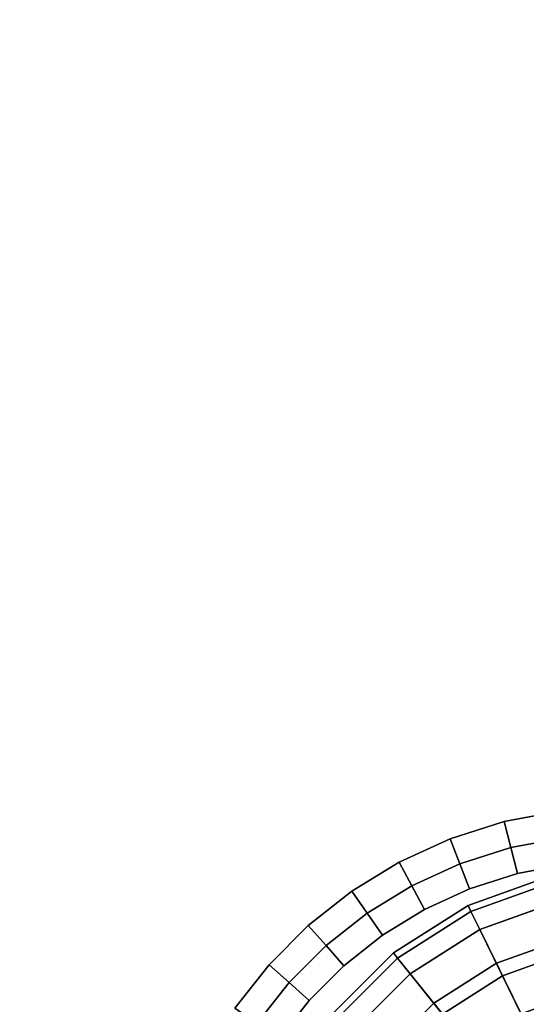
# Model space of a CAD drawing. Units: metres. Extents: x -1.94 to -0.7, y 1.6 to 2.97.
# Drawn here: x -1.05 to -1.03, y 1.71 to 1.75 of the extents above; entities that cross this region are included whole.
import ezdxf

# ---------------------------------------------------------------- set-up
doc = ezdxf.new("R2010")
doc.units = ezdxf.units.M
doc.header["$MEASUREMENT"] = 0

# ---------------------------------------------------------------- blocks, each defined once
blk = doc.blocks.new('fe8de1a0-8cb4-491b-946f-203ebe71ad9b')
at = {"color": 0}
for points, invisible_edges in [([(38.3968, 44.5694, 33.4), (38.4367, 44.7809, 33.4), (44.8, -34.9621, 33.4)], 14), ([(44.8, -34.9621, 38.3), (38.4367, 44.7809, 38.3), (38.3968, 44.5694, 38.3)], 13), ([(38.4367, 44.7809, 33.4), (38.4379, 44.8, 33.4), (44.8, -34.9621, 33.4)], 14), ([(44.8, -34.9621, 38.3), (38.4379, 44.8, 38.3), (38.4367, 44.7809, 38.3)], 13), ([(38.4379, 44.8, 33.4), (44.8, 44.8, 33.4), (44.8, -34.9621, 33.4)], 12), ([(44.8, -34.9621, 38.3), (44.8, 44.8, 38.3), (38.4379, 44.8, 38.3)], 12), ([(38.3323, 44.3677, 33.4), (38.3968, 44.5694, 33.4), (44.8, -34.9621, 33.4)], 14), ([(44.8, -34.9621, 38.3), (38.3968, 44.5694, 38.3), (38.3323, 44.3677, 38.3)], 13), ([(38.245, 44.1774, 33.4), (38.3323, 44.3677, 33.4), (44.8, -34.9621, 33.4)], 14), ([(44.8, -34.9621, 38.3), (38.3323, 44.3677, 38.3), (38.245, 44.1774, 38.3)], 13), ([(38.1364, 44.0002, 33.4), (38.245, 44.1774, 33.4), (44.8, -34.9621, 33.4)], 14), ([(44.8, -34.9621, 38.3), (38.245, 44.1774, 38.3), (38.1364, 44.0002, 38.3)], 13), ([(38.0082, 43.8378, 33.4), (38.1364, 44.0002, 33.4), (44.8, -34.9621, 33.4)], 14), ([(44.8, -34.9621, 38.3), (38.1364, 44.0002, 38.3), (38.0082, 43.8378, 38.3)], 13), ([(37.8622, 43.6917, 33.4), (38.0082, 43.8378, 33.4), (44.8, -34.9621, 33.4)], 14), ([(44.8, -34.9621, 38.3), (38.0082, 43.8378, 38.3), (37.8622, 43.6917, 38.3)], 13), ([(35.5377, 43.6917, 33.4), (43.6917, -35.5378, 33.4), (43.5636, -35.7002, 33.4)], 13), ([(35.5377, 43.6917, 33.4), (35.7001, 43.5636, 33.4), (43.6917, -35.5378, 33.4)], 14), ([(43.6917, -35.5378, 38.3), (35.7001, 43.5636, 38.3), (35.5377, 43.6917, 38.3)], 13), ([(43.5636, -35.7002, 38.3), (43.6917, -35.5378, 38.3), (35.5377, 43.6917, 38.3)], 14), ([(37.6998, 43.5636, 33.4), (37.8622, 43.6917, 33.4), (44.8, -34.9621, 33.4)], 14), ([(44.8, -34.9621, 38.3), (37.8622, 43.6917, 38.3), (37.6998, 43.5636, 38.3)], 13), ([(35.7001, 43.5636, 33.4), (43.8378, -35.3917, 33.4), (43.6917, -35.5378, 33.4)], 13), ([(35.7001, 43.5636, 33.4), (35.8773, 43.455, 33.4), (43.8378, -35.3917, 33.4)], 14), ([(43.8378, -35.3917, 38.3), (35.8773, 43.455, 38.3), (35.7001, 43.5636, 38.3)], 13), ([(43.6917, -35.5378, 38.3), (43.8378, -35.3917, 38.3), (35.7001, 43.5636, 38.3)], 14), ([(37.5226, 43.455, 33.4), (37.6998, 43.5636, 33.4), (44.8, -34.9621, 33.4)], 14), ([(44.8, -34.9621, 38.3), (37.6998, 43.5636, 38.3), (37.5226, 43.455, 38.3)], 13), ([(35.8773, 43.455, 33.4), (36.0676, 43.3676, 33.4), (44.0002, -35.2636, 33.4)], 14), ([(35.8773, 43.455, 33.4), (44.0002, -35.2636, 33.4), (43.8378, -35.3917, 33.4)], 13), ([(43.8378, -35.3917, 38.3), (44.0002, -35.2636, 38.3), (35.8773, 43.455, 38.3)], 14), ([(44.0002, -35.2636, 38.3), (36.0676, 43.3676, 38.3), (35.8773, 43.455, 38.3)], 13), ([(37.3323, 43.3676, 33.4), (37.5226, 43.455, 33.4), (44.8, -34.9621, 33.4)], 14), ([(44.8, -34.9621, 38.3), (37.5226, 43.455, 38.3), (37.3323, 43.3676, 38.3)], 13), ([(36.0676, 43.3676, 33.4), (44.1774, -35.155, 33.4), (44.0002, -35.2636, 33.4)], 13), ([(36.0676, 43.3676, 33.4), (36.2694, 43.3031, 33.4), (44.1774, -35.155, 33.4)], 14), ([(44.1774, -35.155, 38.3), (36.2694, 43.3031, 38.3), (36.0676, 43.3676, 38.3)], 13), ([(44.0002, -35.2636, 38.3), (44.1774, -35.155, 38.3), (36.0676, 43.3676, 38.3)], 14), ([(37.1305, 43.3031, 33.4), (37.3323, 43.3676, 33.4), (44.8, -34.9621, 33.4)], 14), ([(44.8, -34.9621, 38.3), (37.3323, 43.3676, 38.3), (37.1305, 43.3031, 38.3)], 13), ([(36.2694, 43.3031, 33.4), (36.4808, 43.2633, 33.4), (44.3677, -35.0676, 33.4)], 14), ([(36.2694, 43.3031, 33.4), (44.3677, -35.0676, 33.4), (44.1774, -35.155, 33.4)], 13), ([(44.3677, -35.0676, 38.3), (36.4808, 43.2633, 38.3), (36.2694, 43.3031, 38.3)], 13), ([(44.1774, -35.155, 38.3), (44.3677, -35.0676, 38.3), (36.2694, 43.3031, 38.3)], 14), ([(36.9191, 43.2632, 33.4), (37.1305, 43.3031, 33.4), (44.8, -34.9621, 33.4)], 14), ([(44.8, -34.9621, 38.3), (37.1305, 43.3031, 38.3), (36.9191, 43.2632, 38.3)], 13), ([(36.4808, 43.2633, 33.4), (44.5694, -35.0031, 33.4), (44.3677, -35.0676, 33.4)], 13), ([(36.4808, 43.2633, 33.4), (36.7, 43.2496, 33.4), (44.5694, -35.0031, 33.4)], 14), ([(44.5694, -35.0031, 38.3), (36.7, 43.2496, 38.3), (36.4808, 43.2633, 38.3)], 13), ([(44.3677, -35.0676, 38.3), (44.5694, -35.0031, 38.3), (36.4808, 43.2633, 38.3)], 14), ([(36.7, 43.2496, 33.4), (36.9191, 43.2632, 33.4), (44.7809, -34.9633, 33.4)], 14), ([(44.7809, -34.9633, 38.3), (36.9191, 43.2632, 38.3), (36.7, 43.2496, 38.3)], 13), ([(36.9191, 43.2632, 33.4), (44.8, -34.9621, 33.4), (44.7809, -34.9633, 33.4)], 13), ([(44.7809, -34.9633, 38.3), (44.8, -34.9621, 38.3), (36.9191, 43.2632, 38.3)], 14), ([(36.7, 43.2496, 33.4), (44.7809, -34.9633, 33.4), (44.5694, -35.0031, 33.4)], 13), ([(44.5694, -35.0031, 38.3), (44.7809, -34.9633, 38.3), (36.7, 43.2496, 38.3)], 14), ([(44.5694, -35.0031, 33.4), (44.7809, -34.9633, 33.4), (44.7933, -35.0627, 33.4)], 12), ([(44.7809, -34.9633, 38.3), (44.5694, -35.0031, 38.3), (44.594, -35.1003, 38.3)], 12), ([(44.594, -35.1003, 38.3), (44.7933, -35.0627, 38.3), (44.7809, -34.9633, 38.3)], 12), ([(44.3677, -35.0676, 33.4), (44.5694, -35.0031, 33.4), (44.594, -35.1003, 33.4)], 12), ([(44.5694, -35.0031, 38.3), (44.3677, -35.0676, 38.3), (44.4039, -35.161, 38.3)], 12), ([(44.4039, -35.161, 38.3), (44.594, -35.1003, 38.3), (44.5694, -35.0031, 38.3)], 12), ([(44.7933, -35.0627, 33.4), (44.594, -35.1003, 33.4), (44.5694, -35.0031, 33.4)], 12), ([(44.6186, -35.1974, 33.5), (44.594, -35.1003, 33.4), (44.7933, -35.0627, 33.4)], 12), ([(44.8057, -35.1621, 38.2), (44.7933, -35.0627, 38.3), (44.594, -35.1003, 38.3)], 12), ([(44.7933, -35.0627, 33.4), (44.8057, -35.1621, 33.5), (44.6186, -35.1974, 33.5)], 12), ([(44.1774, -35.155, 33.4), (44.3677, -35.0676, 33.4), (44.4039, -35.161, 33.4)], 12), ([(44.3677, -35.0676, 38.3), (44.1774, -35.155, 38.3), (44.2245, -35.2434, 38.3)], 12), ([(44.2245, -35.2434, 38.3), (44.4039, -35.161, 38.3), (44.3677, -35.0676, 38.3)], 12), ([(44.594, -35.1003, 33.4), (44.4039, -35.161, 33.4), (44.3677, -35.0676, 33.4)], 12), ([(44.6186, -35.1974, 38.2), (44.594, -35.1003, 38.3), (44.4039, -35.161, 38.3)], 12), ([(44.4401, -35.2544, 33.5), (44.4039, -35.161, 33.4), (44.594, -35.1003, 33.4)], 12), ([(44.594, -35.1003, 33.4), (44.6186, -35.1974, 33.5), (44.4401, -35.2544, 33.5)], 12), ([(44.594, -35.1003, 38.3), (44.6186, -35.1974, 38.2), (44.8057, -35.1621, 38.2)], 12), ([(44.0002, -35.2636, 33.4), (44.1774, -35.155, 33.4), (44.2245, -35.2434, 33.4)], 12), ([(44.1774, -35.155, 38.3), (44.0002, -35.2636, 38.3), (44.0575, -35.3458, 38.3)], 12), ([(44.0575, -35.3458, 38.3), (44.2245, -35.2434, 38.3), (44.1774, -35.155, 38.3)], 12), ([(44.4039, -35.161, 33.4), (44.2245, -35.2434, 33.4), (44.1774, -35.155, 33.4)], 12), ([(44.4401, -35.2544, 38.2), (44.4039, -35.161, 38.3), (44.2245, -35.2434, 38.3)], 12), ([(44.2717, -35.3318, 33.5), (44.2245, -35.2434, 33.4), (44.4039, -35.161, 33.4)], 12), ([(44.4039, -35.161, 33.4), (44.4401, -35.2544, 33.5), (44.2717, -35.3318, 33.5)], 12), ([(44.4039, -35.161, 38.3), (44.4401, -35.2544, 38.2), (44.6186, -35.1974, 38.2)], 12), ([(44.8057, -35.1621, 38.2), (44.6186, -35.1974, 38.2), (44.6186, -35.1974, 33.5)], 12), ([(44.6186, -35.1974, 33.5), (44.8057, -35.1621, 33.5), (44.8057, -35.1621, 38.2)], 12), ([(44.6186, -35.1974, 38.2), (44.4401, -35.2544, 38.2), (44.4401, -35.2544, 33.5)], 12), ([(44.4401, -35.2544, 33.5), (44.6186, -35.1974, 33.5), (44.6186, -35.1974, 38.2)], 12), ([(44.2245, -35.2434, 33.4), (44.0575, -35.3458, 33.4), (44.0002, -35.2636, 33.4)], 12), ([(44.2717, -35.3318, 38.2), (44.2245, -35.2434, 38.3), (44.0575, -35.3458, 38.3)], 12), ([(44.1148, -35.4279, 33.5), (44.0575, -35.3458, 33.4), (44.2245, -35.2434, 33.4)], 12), ([(44.2245, -35.2434, 33.4), (44.2717, -35.3318, 33.5), (44.1148, -35.4279, 33.5)], 12), ([(44.2245, -35.2434, 38.3), (44.2717, -35.3318, 38.2), (44.4401, -35.2544, 38.2)], 12), ([(43.8378, -35.3917, 33.4), (44.0002, -35.2636, 33.4), (44.0575, -35.3458, 33.4)], 12), ([(44.0002, -35.2636, 38.3), (43.8378, -35.3917, 38.3), (43.9043, -35.4666, 38.3)], 12), ([(43.9043, -35.4666, 38.3), (44.0575, -35.3458, 38.3), (44.0002, -35.2636, 38.3)], 12), ([(44.2717, -35.3318, 33.5), (44.4401, -35.2544, 33.5), (44.4401, -35.2544, 38.2)], 12), ([(44.4401, -35.2544, 38.2), (44.2717, -35.3318, 38.2), (44.2717, -35.3318, 33.5)], 12), ([(44.0575, -35.3458, 33.4), (43.9043, -35.4666, 33.4), (43.8378, -35.3917, 33.4)], 12), ([(43.9709, -35.5415, 33.5), (43.9043, -35.4666, 33.4), (44.0575, -35.3458, 33.4)], 12), ([(44.1148, -35.4279, 38.2), (44.0575, -35.3458, 38.3), (43.9043, -35.4666, 38.3)], 12), ([(44.0575, -35.3458, 33.4), (44.1148, -35.4279, 33.5), (43.9709, -35.5415, 33.5)], 12), ([(44.0575, -35.3458, 38.3), (44.1148, -35.4279, 38.2), (44.2717, -35.3318, 38.2)], 12), ([(44.2717, -35.3318, 38.2), (44.1148, -35.4279, 38.2), (44.1148, -35.4279, 33.5)], 12), ([(44.1148, -35.4279, 33.5), (44.2717, -35.3318, 33.5), (44.2717, -35.3318, 38.2)], 12), ([(43.6917, -35.5378, 33.4), (43.8378, -35.3917, 33.4), (43.9043, -35.4666, 33.4)], 12), ([(43.8378, -35.3917, 38.3), (43.6917, -35.5378, 38.3), (43.7666, -35.6043, 38.3)], 12), ([(43.7666, -35.6043, 38.3), (43.9043, -35.4666, 38.3), (43.8378, -35.3917, 38.3)], 12), ([(43.9043, -35.4666, 38.3), (43.9709, -35.5415, 38.2), (44.1148, -35.4279, 38.2)], 12), ([(43.9709, -35.5415, 33.5), (44.1148, -35.4279, 33.5), (44.1148, -35.4279, 38.2)], 12), ([(44.1148, -35.4279, 38.2), (43.9709, -35.5415, 38.2), (43.9709, -35.5415, 33.5)], 12), ([(43.9043, -35.4666, 33.4), (43.7666, -35.6043, 33.4), (43.6917, -35.5378, 33.4)], 12), ([(43.8414, -35.6709, 33.5), (43.7666, -35.6043, 33.4), (43.9043, -35.4666, 33.4)], 12), ([(43.9709, -35.5415, 38.2), (43.9043, -35.4666, 38.3), (43.7666, -35.6043, 38.3)], 12), ([(43.9043, -35.4666, 33.4), (43.9709, -35.5415, 33.5), (43.8414, -35.6709, 33.5)], 12), ([(43.5636, -35.7002, 33.4), (43.6917, -35.5378, 33.4), (43.7666, -35.6043, 33.4)], 12), ([(43.6917, -35.5378, 38.3), (43.5636, -35.7002, 38.3), (43.6457, -35.7575, 38.3)], 12), ([(43.6457, -35.7575, 38.3), (43.7666, -35.6043, 38.3), (43.6917, -35.5378, 38.3)], 12), ([(43.7666, -35.6043, 38.3), (43.8414, -35.6709, 38.2), (43.9709, -35.5415, 38.2)], 12), ([(43.9709, -35.5415, 38.2), (43.8414, -35.6709, 38.2), (43.8414, -35.6709, 33.5)], 12), ([(43.8414, -35.6709, 33.5), (43.9709, -35.5415, 33.5), (43.9709, -35.5415, 38.2)], 12), ([(43.7666, -35.6043, 33.4), (43.6457, -35.7575, 33.4), (43.5636, -35.7002, 33.4)], 12), ([(43.8414, -35.6709, 38.2), (43.7666, -35.6043, 38.3), (43.6457, -35.7575, 38.3)], 12), ([(43.7279, -35.8148, 33.5), (43.6457, -35.7575, 33.4), (43.7666, -35.6043, 33.4)], 12), ([(43.7666, -35.6043, 33.4), (43.8414, -35.6709, 33.5), (43.7279, -35.8148, 33.5)], 12), ([(43.6457, -35.7575, 38.3), (43.7279, -35.8148, 38.2), (43.8414, -35.6709, 38.2)], 12), ([(43.7279, -35.8148, 33.5), (43.8414, -35.6709, 33.5), (43.8414, -35.6709, 38.2)], 12), ([(43.8414, -35.6709, 38.2), (43.7279, -35.8148, 38.2), (43.7279, -35.8148, 33.5)], 12)]:
    blk.add_3dface(points, dxfattribs=dict(at, invisible_edges=invisible_edges))
blk = doc.blocks.new('feef6292-2c68-42e8-a175-1ae6dde6df3d')
at = {"color": 0}
blk.add_blockref('fe8de1a0-8cb4-491b-946f-203ebe71ad9b', (0, 0), dxfattribs=at)
blk = doc.blocks.new('094774a5-286c-48de-8b92-a28f8a14c69e')
at = {"color": 0, "invisible_edges": 15}
for points in [[(35.5377, 43.6917, 33.4), (43.5636, -35.7002, 33.4), (-35.5377, -43.6917, 33.4)], [(-35.5377, -43.6917, 38.3), (43.5636, -35.7002, 38.3), (35.5377, 43.6917, 38.3)]]:
    blk.add_3dface(points, dxfattribs=at)
at = {"color": 0}
blk.add_blockref('feef6292-2c68-42e8-a175-1ae6dde6df3d', (0, 0), dxfattribs=at)
blk = doc.blocks.new('66a0dbf5-ad9a-43a5-a229-0fc5e6628eb4')
at = {"color": 0}
blk.add_blockref('094774a5-286c-48de-8b92-a28f8a14c69e', (0, 0), dxfattribs=at)
blk = doc.blocks.new('ed27ec52-5936-453e-bf5b-2360aea38dd9')
at = {"color": 0, "invisible_edges": 12}
for points in [[(36.0409, 46.3474, 0.6), (36.0409, 46.3474, 0.9), (36.3565, 46.4603, 0.9)], [(36.3565, 46.4603, 0.9), (36.3565, 46.4603, 0.6), (36.0409, 46.3474, 0.6)], [(36.0409, 46.3474, 38.2), (36.3565, 46.4603, 38.2), (36.3565, 46.4603, 0.9)], [(36.3565, 46.4603, 0.9), (36.0409, 46.3474, 0.9), (36.0409, 46.3474, 38.2)], [(36.0518, 46.325, 0.525), (36.0409, 46.3474, 0.6), (36.3565, 46.4603, 0.6)], [(36.3565, 46.4603, 0.6), (36.3622, 46.436, 0.525), (36.0518, 46.325, 0.525)], [(36.0848, 46.2576, 0.5), (36.0518, 46.325, 0.525), (36.3622, 46.436, 0.525)], [(36.3622, 46.436, 0.525), (36.3794, 46.363, 0.5), (36.0848, 46.2576, 0.5)], [(36.0848, 46.2576, 0.5), (36.3794, 46.363, 0.5), (36.4599, 46.0223, 0.5)], [(36.0409, 46.3474, 0.9), (36.0409, 46.3474, 0.6), (35.7623, 46.1702, 0.6)], [(35.7623, 46.1702, 0.6), (35.7623, 46.1702, 0.9), (36.0409, 46.3474, 0.9)], [(35.7623, 46.1702, 38.2), (36.0409, 46.3474, 38.2), (36.0409, 46.3474, 0.9)], [(36.0409, 46.3474, 0.9), (35.7623, 46.1702, 0.9), (35.7623, 46.1702, 38.2)], [(35.778, 46.1507, 0.525), (35.7623, 46.1702, 0.6), (36.0409, 46.3474, 0.6)], [(36.0409, 46.3474, 0.6), (36.0518, 46.325, 0.525), (35.778, 46.1507, 0.525)], [(35.8249, 46.0922, 0.5), (35.778, 46.1507, 0.525), (36.0518, 46.325, 0.525)], [(36.0518, 46.325, 0.525), (36.0848, 46.2576, 0.5), (35.8249, 46.0922, 0.5)], [(35.8249, 46.0922, 0.5), (36.0848, 46.2576, 0.5), (36.2392, 45.9432, 0.5)], [(36.4599, 46.0223, 0.5), (36.2392, 45.9432, 0.5), (36.0848, 46.2576, 0.5)], [(36.1701, 46.0847, 0.0625), (36.147, 46.1318, 0.25), (36.4118, 46.2267, 0.25)], [(36.4238, 46.1756, 0.4375), (36.4118, 46.2267, 0.25), (36.147, 46.1318, 0.25)], [(36.4118, 46.2267, 0.25), (36.4238, 46.1756, 0.0625), (36.1701, 46.0847, 0.0625)], [(35.53, 45.9379, 0.6), (35.53, 45.9379, 0.9), (35.7623, 46.1702, 0.9)], [(35.7623, 46.1702, 0.9), (35.7623, 46.1702, 0.6), (35.53, 45.9379, 0.6)], [(35.7623, 46.1702, 0.9), (35.53, 45.9379, 0.9), (35.53, 45.9379, 38.2)], [(35.53, 45.9379, 38.2), (35.7623, 46.1702, 38.2), (35.7623, 46.1702, 0.9)], [(35.5495, 45.9222, 0.525), (35.53, 45.9379, 0.6), (35.7623, 46.1702, 0.6)], [(35.7623, 46.1702, 0.6), (35.778, 46.1507, 0.525), (35.5495, 45.9222, 0.525)], [(36.147, 46.1318, 0.25), (36.1701, 46.0847, 0.4375), (36.4238, 46.1756, 0.4375)], [(36.2392, 45.9432), (36.1701, 46.0847, 0.0625), (36.4238, 46.1756, 0.0625)], [(36.4599, 46.0223, 0.5), (36.4238, 46.1756, 0.4375), (36.1701, 46.0847, 0.4375)], [(36.4238, 46.1756, 0.0625), (36.4599, 46.0223), (36.2392, 45.9432)], [(35.608, 45.8753, 0.5), (35.5495, 45.9222, 0.525), (35.778, 46.1507, 0.525)], [(35.778, 46.1507, 0.525), (35.8249, 46.0922, 0.5), (35.608, 45.8753, 0.5)], [(36.1701, 46.0847, 0.4375), (36.147, 46.1318, 0.25), (35.9133, 45.983, 0.25)], [(35.9461, 45.942, 0.0625), (35.9133, 45.983, 0.25), (36.147, 46.1318, 0.25)], [(36.147, 46.1318, 0.25), (36.1701, 46.0847, 0.0625), (35.9461, 45.942, 0.0625)], [(35.608, 45.8753, 0.5), (35.8249, 46.0922, 0.5), (36.0445, 45.8191, 0.5)], [(36.2392, 45.9432, 0.5), (36.0445, 45.8191, 0.5), (35.8249, 46.0922, 0.5)], [(35.9133, 45.983, 0.25), (35.9461, 45.942, 0.4375), (36.1701, 46.0847, 0.4375)], [(36.0445, 45.8191), (35.9461, 45.942, 0.0625), (36.1701, 46.0847, 0.0625)], [(36.2392, 45.9432, 0.5), (36.1701, 46.0847, 0.4375), (35.9461, 45.942, 0.4375)], [(36.1701, 46.0847, 0.0625), (36.2392, 45.9432), (36.0445, 45.8191)], [(36.1701, 46.0847, 0.4375), (36.2392, 45.9432, 0.5), (36.4599, 46.0223, 0.5)], [(35.7593, 45.755, 0.0625), (35.7184, 45.7878, 0.25), (35.9133, 45.983, 0.25)], [(35.9461, 45.942, 0.4375), (35.9133, 45.983, 0.25), (35.7184, 45.7878, 0.25)], [(35.9133, 45.983, 0.25), (35.9461, 45.942, 0.0625), (35.7593, 45.755, 0.0625)]]:
    blk.add_3dface(points, dxfattribs=at)
at = {"color": 0}
blk.add_3dface([(36.2392, 45.9432), (36.4599, 46.0223), (36.7002, 45)], dxfattribs=at)
blk = doc.blocks.new('a2f25353-92b2-4d94-8a80-f0efe7716cf0')
at = {"color": 0, "invisible_edges": 12}
for points in [[(36.3622, 46.436, 38.275), (36.3565, 46.4603, 38.2), (36.0409, 46.3474, 38.2)], [(36.0409, 46.3474, 38.2), (36.0518, 46.325, 38.275), (36.3622, 46.436, 38.275)], [(36.3794, 46.363, 38.3), (36.3622, 46.436, 38.275), (36.0518, 46.325, 38.275)], [(36.0518, 46.325, 38.275), (36.0848, 46.2576, 38.3), (36.3794, 46.363, 38.3)], [(36.0518, 46.325, 38.275), (36.0409, 46.3474, 38.2), (35.7623, 46.1702, 38.2)], [(35.7623, 46.1702, 38.2), (35.778, 46.1507, 38.275), (36.0518, 46.325, 38.275)], [(36.0848, 46.2576, 38.3), (36.0518, 46.325, 38.275), (35.778, 46.1507, 38.275)], [(35.778, 46.1507, 38.275), (35.8249, 46.0922, 38.3), (36.0848, 46.2576, 38.3)], [(35.778, 46.1507, 38.275), (35.7623, 46.1702, 38.2), (35.53, 45.9379, 38.2)], [(35.53, 45.9379, 38.2), (35.5495, 45.9222, 38.275), (35.778, 46.1507, 38.275)], [(35.8249, 46.0922, 38.3), (35.778, 46.1507, 38.275), (35.5495, 45.9222, 38.275)], [(35.5495, 45.9222, 38.275), (35.608, 45.8753, 38.3), (35.8249, 46.0922, 38.3)]]:
    blk.add_3dface(points, dxfattribs=at)
blk = doc.blocks.new('e97c67e0-508c-4e45-9e86-dbd50544bea3')
at = {"color": 0}
for points in [[(36.3794, 46.363, 38.3), (36.0848, 46.2576, 38.3), (36.7002, 45, 38.3)], [(36.0848, 46.2576, 38.3), (35.8249, 46.0922, 38.3), (36.7002, 45, 38.3)], [(35.8249, 46.0922, 38.3), (35.608, 45.8753, 38.3), (36.7002, 45, 38.3)]]:
    blk.add_3dface(points, dxfattribs=at)
for name in ['ed27ec52-5936-453e-bf5b-2360aea38dd9', 'a2f25353-92b2-4d94-8a80-f0efe7716cf0']:
    blk.add_blockref(name, (0, 0), dxfattribs=at)
blk = doc.blocks.new('faddea0a-5498-4b83-b730-7ce4ee1c8bc4')
at = {"color": 0}
blk.add_blockref('e97c67e0-508c-4e45-9e86-dbd50544bea3', (0, 0), dxfattribs=at)
blk = doc.blocks.new('51efcc90-5755-4459-a0d5-8082623ca4f2')
at = {"color": 0}
blk.add_blockref('faddea0a-5498-4b83-b730-7ce4ee1c8bc4', (0, 0), dxfattribs=at)
blk = doc.blocks.new('de6d4fdd-ca3f-41d8-93c5-a2e89277a251')
at = {"color": 0}
blk.add_blockref('51efcc90-5755-4459-a0d5-8082623ca4f2', (0, 0), dxfattribs=at)
blk = doc.blocks.new('afb5b399-3188-4bee-9b7a-3070c76f830c')
blk.add_blockref('de6d4fdd-ca3f-41d8-93c5-a2e89277a251', (0, 0))
blk = doc.blocks.new('dcb90f2d-0f17-453d-9073-da253919d36e')
at = {"xscale": 10, "yscale": 10, "zscale": 10}
for name, p in [('66a0dbf5-ad9a-43a5-a229-0fc5e6628eb4', (6430.003, 5307.28, 110)), ('afb5b399-3188-4bee-9b7a-3070c76f830c', (6513.938, 4490.642, 110))]:
    blk.add_blockref(name, p, dxfattribs=at)

msp = doc.modelspace()

# ---------------------------------------------------------------- block references
at = {"xscale": 0.001, "yscale": 0.001, "zscale": 0.001, "rotation": 359.9999999999999}
msp.add_blockref('dcb90f2d-0f17-453d-9073-da253919d36e', (-7.907596, -3.239893, -0.100015), dxfattribs=at)

doc.saveas('drawing.dxf')
